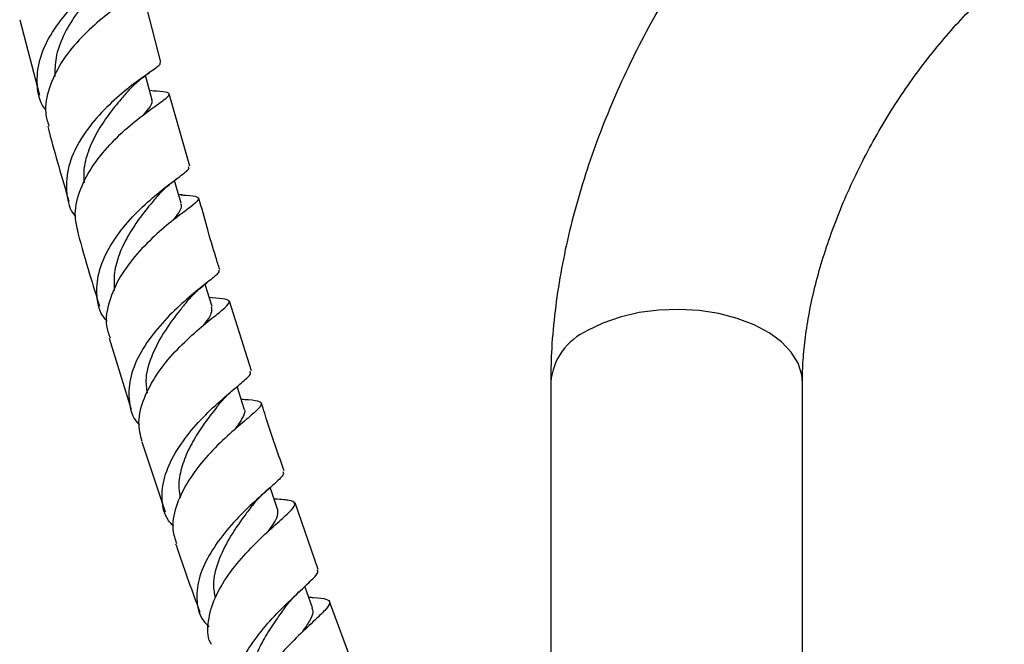
# Model space of a CAD drawing. Units: millimetres. Extents: x 5 to 995, y 5 to 995.
# Drawn here: x 123 to 178, y 138 to 173 of the extents above; entities that cross this region are included whole.
import ezdxf

# ---------------------------------------------------------------- set-up
doc = ezdxf.new("R2010")
doc.units = ezdxf.units.MM

msp = doc.modelspace()

# ---------------------------------------------------------------- linework, layer by layer
at = {"color": 7, "linetype": 'Continuous', "lineweight": 25}
for p, q in [((130.925, 170.155), (129.865, 174.253)), ((123.067, 172.522), (124.168, 168.332)), ((130.561, 168.553), (130.295, 168.586)), ((132.537, 164.371), (131.39, 168.396)), ((132.12, 162.774), (131.914, 162.797)), ((133.798, 157.052), (133.611, 157.069)), ((135.961, 152.982), (134.744, 156.867)), ((128.048, 154.816), (129.269, 150.842)), ((152.606, 152.369), (152.606, 135.31)), ((166.606, 135.312), (166.606, 152.369)), ((129.858, 149.05), (131.152, 145.148)), ((139.664, 141.945), (138.395, 145.639)), ((141.625, 136.604), (140.303, 140.162))]:
    msp.add_line(p, q, dxfattribs=at)
at = {"color": 7, "linetype": 'Continuous', "lineweight": 25, "flags": 128}
for points in [[(130.419, 168.129), (130.182, 169.007), (130.071, 169.417)], [(132.052, 162.315), (131.799, 163.197), (131.687, 163.588)], [(133.765, 156.561), (133.496, 157.447), (133.386, 157.809)], [(135.554, 150.883), (135.269, 151.771), (135.158, 152.114)], [(137.417, 145.295), (137.114, 146.185), (137.006, 146.503)], [(139.354, 139.813), (139.032, 140.706), (138.927, 140.998)]]:
    msp.add_lwpolyline(points, dxfattribs=at)
at = {"color": 8, "linetype": 'Continuous', "lineweight": 25, "flags": 128}
msp.add_lwpolyline([(166.606, 152.369), (166.571, 152.775), (166.367, 153.415), (165.989, 154.027), (165.446, 154.597), (164.751, 155.109), (163.923, 155.55), (162.983, 155.909), (161.956, 156.175), (160.868, 156.344), (159.747, 156.409), (158.622, 156.37), (157.523, 156.227), (156.478, 155.984), (155.514, 155.648), (154.656, 155.226)], dxfattribs=at)
at = {"color": 8, "linetype": 'Continuous', "lineweight": 25}
msp.add_arc((156.065, 152.051), 3.474, 113.9307, 174.7491, dxfattribs=at)
at = {"color": 7, "linetype": 'Continuous', "lineweight": 25}
for points, knots in [([(163.88, 180.592), (163.7, 180.386), (163.039, 179.63), (161.963, 178.234), (160.661, 176.418), (159.442, 174.532), (158.306, 172.593), (157.258, 170.606), (156.305, 168.58), (155.449, 166.524), (154.696, 164.445), (154.049, 162.352), (153.515, 160.253), (153.096, 158.155), (152.8, 156.067), (152.633, 154.133), (152.614, 152.912), (152.606, 152.369)], [0, 0, 0, 0, 0.026221, 0.096422, 0.166492, 0.236478, 0.306428, 0.376398, 0.446425, 0.516563, 0.586865, 0.657385, 0.728171, 0.799263, 0.870683, 0.942428, 1, 1, 1, 1]), ([(124.536, 167.482), (124.503, 167.521), (124.171, 167.922), (123.995, 168.88), (124.1, 170.269), (124.735, 171.685), (125.718, 172.995), (126.883, 174.115), (128.026, 174.983), (128.91, 175.57), (129.4, 175.877), (129.347, 175.948), (129.327, 175.975)], [0, 0, 0, 0, 0.012439, 0.126778, 0.241355, 0.356187, 0.471251, 0.586534, 0.701996, 0.817567, 0.933193, 1, 1, 1, 1]), ([(166.606, 152.369), (166.608, 152.572), (166.615, 153.162), (166.688, 154.212), (166.859, 155.536), (167.124, 156.932), (167.482, 158.385), (167.936, 159.88), (168.482, 161.401), (169.119, 162.933), (169.842, 164.459), (170.644, 165.965), (171.518, 167.435), (172.456, 168.855), (173.447, 170.21), (174.481, 171.487), (175.547, 172.679), (176.629, 173.76), (177.398, 174.476), (177.799, 174.797), (177.839, 174.828)], [0, 0, 0, 0, 0.030469, 0.088607, 0.147172, 0.206249, 0.265815, 0.325824, 0.386213, 0.446908, 0.507832, 0.568907, 0.630051, 0.691177, 0.752184, 0.812994, 0.873528, 0.933709, 0.993468, 1, 1, 1, 1]), ([(129.158, 174.371), (129.375, 174.355), (129.834, 174.32), (129.893, 174.198), (129.478, 173.891), (128.628, 173.34), (127.519, 172.514), (126.35, 171.429), (125.322, 170.139), (124.655, 168.737), (124.409, 167.51), (124.615, 166.84), (124.689, 166.6)], [0, 0, 0, 0, 0.094453, 0.200362, 0.306155, 0.411904, 0.517649, 0.623425, 0.729263, 0.835151, 0.941089, 1, 1, 1, 1]), ([(127.651, 174.555), (127.425, 174.311), (126.962, 173.81), (126.158, 172.807), (125.476, 171.656), (125.031, 170.474), (125.027, 169.717), (125.025, 169.373)], [0, 0, 0, 0, 0.199636, 0.408405, 0.617113, 0.825575, 1, 1, 1, 1]), ([(130.854, 170.135), (130.867, 170.097), (130.899, 170.003), (130.366, 169.641), (129.459, 169.001), (128.321, 168.084), (127.182, 166.929), (126.245, 165.602), (125.669, 164.19), (125.636, 162.832), (125.845, 161.928), (126.174, 161.571), (126.189, 161.555)], [0, 0, 0, 0, 0.0785244, 0.1932705, 0.308078, 0.4228816, 0.5376247, 0.6522445, 0.766667, 0.8808535, 0.9947758, 1, 1, 1, 1]), ([(129.098, 168.552), (129.278, 168.74), (129.652, 169.129), (130.074, 169.43), (130.292, 169.586)], [0, 0, 0, 0, 0.483202, 1, 1, 1, 1]), ([(126.327, 160.67), (126.246, 161.017), (126.062, 161.793), (126.401, 163.118), (127.147, 164.495), (128.204, 165.75), (129.36, 166.796), (130.411, 167.584), (131.167, 168.102), (131.467, 168.387), (131.287, 168.5), (130.756, 168.538), (130.502, 168.556)], [0, 0, 0, 0, 0.082969, 0.185835, 0.288743, 0.391647, 0.494499, 0.597292, 0.700047, 0.802775, 0.905532, 1, 1, 1, 1]), ([(129.133, 168.59), (128.991, 168.431), (128.651, 168.047), (128.007, 167.261), (127.354, 166.282), (126.857, 165.213), (126.593, 164.247), (126.635, 163.674), (126.651, 163.457)], [0, 0, 0, 0, 0.133866, 0.322024, 0.510103, 0.698022, 0.885689, 1, 1, 1, 1]), ([(130.379, 168.128), (130.401, 168.083), (130.47, 167.942), (130.304, 167.656), (130.036, 167.335), (129.926, 167.203)], [0, 0, 0, 0, 0.214229, 0.677502, 1, 1, 1, 1]), ([(124.626, 166.584), (124.652, 166.487), (125.013, 165.109), (125.422, 163.719), (125.802, 162.428)], [0, 0, 0, 0, 0.071009, 1, 1, 1, 1]), ([(127.926, 155.751), (127.877, 155.804), (127.523, 156.19), (127.317, 157.114), (127.394, 158.445), (127.986, 159.829), (128.923, 161.136), (130.045, 162.281), (131.153, 163.196), (132.023, 163.842), (132.517, 164.209), (132.467, 164.306), (132.448, 164.344)], [0, 0, 0, 0, 0.018327, 0.13094, 0.243835, 0.357033, 0.47053, 0.584275, 0.698221, 0.812311, 0.926463, 1, 1, 1, 1]), ([(130.753, 162.737), (130.886, 162.878), (131.194, 163.207), (131.555, 163.486), (131.76, 163.645)], [0, 0, 0, 0, 0.431409, 1, 1, 1, 1]), ([(132.004, 162.783), (132.117, 162.774), (132.593, 162.738), (132.983, 162.693), (133.072, 162.514), (132.627, 162.144), (131.787, 161.526), (130.703, 160.643), (129.578, 159.524), (128.604, 158.227), (127.993, 156.853), (127.789, 155.676), (128.012, 155.05), (128.091, 154.829)], [0, 0, 0, 0, 0.031572, 0.133296, 0.234826, 0.336227, 0.437557, 0.538862, 0.6402, 0.741578, 0.843014, 0.944489, 1, 1, 1, 1]), ([(130.769, 162.756), (130.622, 162.583), (130.288, 162.191), (129.674, 161.418), (129.064, 160.491), (128.583, 159.486), (128.289, 158.452), (128.314, 157.787), (128.326, 157.457)], [0, 0, 0, 0, 0.1363045, 0.3098385, 0.4832556, 0.6565617, 0.8295847, 1, 1, 1, 1]), ([(132.021, 162.305), (132.04, 162.241), (132.088, 162.077), (131.905, 161.76), (131.645, 161.439), (131.539, 161.309)], [0, 0, 0, 0, 0.277156, 0.704472, 1, 1, 1, 1]), ([(134.192, 158.63), (134.121, 158.855), (133.701, 160.188), (133.34, 161.509), (133.04, 162.607)], [0, 0, 0, 0, 0.1688346, 1, 1, 1, 1]), ([(126.304, 160.665), (126.517, 159.898), (126.892, 158.546), (127.317, 157.185), (127.501, 156.595)], [0, 0, 0, 0, 0.567018, 1, 1, 1, 1]), ([(134.132, 158.609), (134.145, 158.56), (134.178, 158.444), (133.659, 158.031), (132.781, 157.341), (131.682, 156.389), (130.585, 155.22), (129.685, 153.906), (129.137, 152.535), (129.113, 151.239), (129.341, 150.368), (129.691, 150.021), (129.726, 149.987)], [0, 0, 0, 0, 0.080561, 0.194244, 0.307955, 0.421655, 0.535285, 0.648759, 0.762013, 0.874982, 0.987625, 1, 1, 1, 1]), ([(132.359, 156.83), (132.526, 157.018), (132.872, 157.408), (133.275, 157.726), (133.483, 157.891)], [0, 0, 0, 0, 0.48333, 1, 1, 1, 1]), ([(129.871, 149.054), (129.786, 149.408), (129.602, 150.169), (129.939, 151.475), (130.666, 152.822), (131.688, 154.071), (132.802, 155.134), (133.811, 155.955), (134.529, 156.518), (134.806, 156.843), (134.602, 156.991), (134.048, 157.032), (133.771, 157.052)], [0, 0, 0, 0, 0.0884436, 0.1897506, 0.2911203, 0.392495, 0.4938448, 0.5951382, 0.6963793, 0.7976154, 0.8988811, 1, 1, 1, 1]), ([(132.369, 156.842), (132.242, 156.686), (131.874, 156.238), (131.119, 155.238), (130.421, 153.942), (130.025, 152.724), (130.115, 152.022), (130.15, 151.749)], [0, 0, 0, 0, 0.127943, 0.368323, 0.608409, 0.848076, 1, 1, 1, 1]), ([(133.727, 156.549), (133.741, 156.43), (133.773, 156.165), (133.498, 155.797), (133.245, 155.482), (133.238, 155.473)], [0, 0, 0, 0, 0.439549, 0.983703, 1, 1, 1, 1]), ([(131.622, 144.353), (131.524, 144.456), (131.135, 144.865), (130.932, 145.8), (131.058, 147.077), (131.663, 148.415), (132.588, 149.695), (133.674, 150.833), (134.729, 151.759), (135.534, 152.426), (135.968, 152.81), (135.897, 152.915), (135.871, 152.954)], [0, 0, 0, 0, 0.037441, 0.148646, 0.26016, 0.372001, 0.484167, 0.596644, 0.709361, 0.82224, 0.935209, 1, 1, 1, 1]), ([(134.14, 151.113), (134.273, 151.269), (134.547, 151.587), (134.878, 151.873), (135.048, 152.02)], [0, 0, 0, 0, 0.488491, 1, 1, 1, 1]), ([(135.383, 151.413), (135.523, 151.405), (136.031, 151.373), (136.458, 151.313), (136.576, 151.107), (136.176, 150.702), (135.387, 150.05), (134.354, 149.147), (133.268, 148.026), (132.319, 146.749), (131.706, 145.417), (131.489, 144.254), (131.708, 143.634), (131.793, 143.393)], [0, 0, 0, 0, 0.038175, 0.138362, 0.238329, 0.338146, 0.437877, 0.537596, 0.637323, 0.73709, 0.83689, 0.936704, 1, 1, 1, 1]), ([(137.783, 147.419), (137.471, 148.299), (137.023, 149.563), (136.636, 150.819), (136.519, 151.2)], [0, 0, 0, 0, 0.696103, 1, 1, 1, 1]), ([(134.136, 151.109), (134.125, 151.095), (133.95, 150.869), (133.503, 150.305), (132.898, 149.426), (132.36, 148.452), (132.01, 147.448), (131.866, 146.583), (131.964, 146.099), (131.999, 145.923)], [0, 0, 0, 0, 0.011336, 0.1891413, 0.366911, 0.5445015, 0.7218707, 0.8988718, 1, 1, 1, 1]), ([(135.529, 150.886), (135.543, 150.867), (135.629, 150.755), (135.508, 150.454), (135.29, 150.077), (135.051, 149.77), (134.983, 149.682)], [0, 0, 0, 0, 0.076296, 0.461758, 0.847335, 1, 1, 1, 1]), ([(137.698, 147.388), (137.724, 147.342), (137.79, 147.221), (137.349, 146.801), (136.549, 146.1), (135.508, 145.148), (134.444, 143.994), (133.543, 142.713), (132.965, 141.393), (132.867, 140.151), (133.093, 139.251), (133.495, 138.865), (133.599, 138.765)], [0, 0, 0, 0, 0.069931, 0.181691, 0.29352, 0.405351, 0.51708, 0.628619, 0.739874, 0.850807, 0.961411, 1, 1, 1, 1]), ([(135.944, 145.418), (136.104, 145.611), (136.398, 145.965), (136.755, 146.277), (136.918, 146.42)], [0, 0, 0, 0, 0.5443384, 1, 1, 1, 1]), ([(133.737, 137.778), (133.716, 137.813), (133.491, 138.181), (133.524, 139.064), (133.864, 140.346), (134.642, 141.656), (135.646, 142.872), (136.712, 143.919), (137.643, 144.737), (138.263, 145.305), (138.459, 145.64), (138.112, 145.798), (137.65, 145.829), (137.24, 145.854), (137.227, 145.855)], [0, 0, 0, 0, 0.010375, 0.108944, 0.207599, 0.306278, 0.404951, 0.503597, 0.602219, 0.700828, 0.799431, 0.898081, 0.996819, 1, 1, 1, 1]), ([(135.953, 145.429), (135.815, 145.248), (135.438, 144.753), (134.71, 143.705), (134.078, 142.408), (133.762, 141.242), (133.897, 140.605), (133.947, 140.368)], [0, 0, 0, 0, 0.138849, 0.378876, 0.618602, 0.857802, 1, 1, 1, 1]), ([(137.405, 145.29), (137.41, 145.137), (137.421, 144.821), (137.11, 144.376), (136.858, 144.037), (136.848, 144.024)], [0, 0, 0, 0, 0.476489, 0.980655, 1, 1, 1, 1]), ([(131.739, 143.376), (131.779, 143.253), (132.198, 141.986), (132.67, 140.713), (133.095, 139.563)], [0, 0, 0, 0, 0.097298, 1, 1, 1, 1]), ([(135.6, 133.345), (135.423, 133.546), (134.993, 134.034), (134.849, 135.051), (135.103, 136.283), (135.776, 137.571), (136.72, 138.808), (137.767, 139.91), (138.74, 140.812), (139.418, 141.46), (139.731, 141.812), (139.624, 141.902), (139.597, 141.924)], [0, 0, 0, 0, 0.076486, 0.186177, 0.296211, 0.406593, 0.517329, 0.628386, 0.739721, 0.851262, 0.962885, 1, 1, 1, 1]), ([(139.142, 140.399), (139.232, 140.395), (139.703, 140.374), (140.159, 140.319), (140.39, 140.114), (140.105, 139.707), (139.423, 139.061), (138.471, 138.172), (137.428, 137.078), (136.476, 135.841), (135.803, 134.555), (135.498, 133.327), (135.688, 132.637), (135.78, 132.307)], [0, 0, 0, 0, 0.0234114, 0.1222566, 0.220858, 0.3193032, 0.4176689, 0.5159936, 0.6143219, 0.7126546, 0.8110189, 0.9094212, 1, 1, 1, 1]), ([(137.832, 139.837), (137.931, 139.965), (138.164, 140.264), (138.46, 140.549), (138.629, 140.712)], [0, 0, 0, 0, 0.427026, 1, 1, 1, 1]), ([(137.835, 139.842), (137.763, 139.742), (137.516, 139.403), (137.02, 138.701), (136.469, 137.771), (136.031, 136.791), (135.825, 135.826), (135.792, 135.122), (135.925, 134.787), (135.949, 134.725)], [0, 0, 0, 0, 0.07399, 0.251604, 0.429076, 0.60631, 0.783191, 0.959637, 1, 1, 1, 1]), ([(139.323, 139.812), (139.352, 139.734), (139.419, 139.545), (139.21, 139.101), (138.959, 138.71), (138.765, 138.44), (138.747, 138.417)], [0, 0, 0, 0, 0.25569, 0.610516, 0.965586, 1, 1, 1, 1])]:
    msp.add_open_spline(points, degree=3, knots=knots, dxfattribs=at)

doc.saveas('drawing.dxf')
